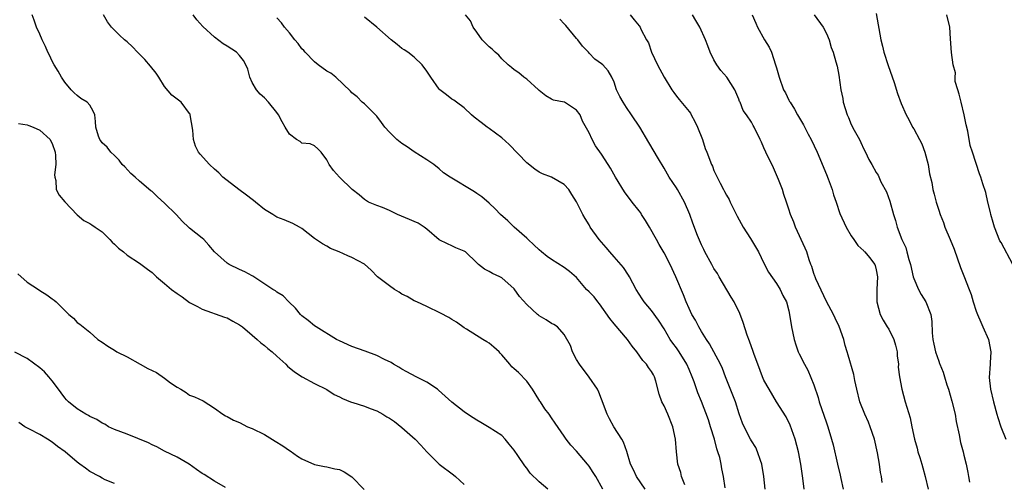
# Model space of a CAD drawing. Units: inches. Extents: x 2571000 to 2574000, y 1521000 to 1524000.
# Drawn here: x 2572514 to 2572672, y 1521978 to 1522052 of the extents above; entities that cross this region are included whole.
import ezdxf

# ---------------------------------------------------------------- set-up
doc = ezdxf.new("R2010")
doc.units = ezdxf.units.IN
doc.header["$MEASUREMENT"] = 0
doc.layers.add('LD25711521_2ft', color=82, linetype='Continuous')

msp = doc.modelspace()

# ---------------------------------------------------------------- linework, layer by layer
at = {"layer": 'LD25711521_2ft'}
for points, elevation in [([(2572651, 1522053.24), (2572651.75, 1522049), (2572652, 1522048), (2572652.22, 1522047), (2572652.88, 1522044.88), (2572653.85, 1522042.15), (2572654.42, 1522040.42), (2572655, 1522038.81), (2572655.76, 1522037), (2572656.22, 1522036.22), (2572656.8, 1522035), (2572657, 1522034.71), (2572657.92, 1522033), (2572658.32, 1522032.32), (2572658.77, 1522031), (2572659.3, 1522029), (2572659.52, 1522027.52), (2572659.89, 1522026.11), (2572660.07, 1522025), (2572660.26, 1522024.26), (2572660.61, 1522023), (2572661, 1522021.7), (2572661.23, 1522021), (2572661.74, 1522019.74), (2572662, 1522019), (2572662.85, 1522017), (2572663.47, 1522015.47), (2572664.5, 1522012.5), (2572665, 1522011.2), (2572665.88, 1522009), (2572666.18, 1522008.18), (2572666.52, 1522007), (2572667, 1522005.49), (2572667.19, 1522005), (2572667.74, 1522003.74), (2572668.09, 1522003), (2572668.95, 1522001), (2572669.36, 1521999), (2572669.25, 1521997.25), (2572669.22, 1521997), (2572669.1, 1521994.9), (2572669.32, 1521993), (2572669.76, 1521991), (2572670.31, 1521989), (2572670.49, 1521988.49), (2572670.96, 1521987), (2572671.77, 1521985)], 7830), ([(2572598.4, 1521977), (2572597, 1521978.16), (2572595.57, 1521979.57), (2572595, 1521980.37), (2572594.72, 1521980.72), (2572593.6, 1521982.4), (2572593, 1521983.26), (2572592.19, 1521984.19), (2572591.53, 1521985), (2572591, 1521985.58), (2572589, 1521986.9), (2572587.67, 1521987.67), (2572587, 1521988.05), (2572586.45, 1521988.45), (2572585.54, 1521989), (2572585, 1521989.37), (2572583, 1521990.93), (2572580.87, 1521992.87), (2572580.69, 1521993), (2572579, 1521994.12), (2572577.27, 1521995), (2572575.81, 1521995.81), (2572575, 1521996.24), (2572574.53, 1521996.53), (2572573.68, 1521997), (2572573.27, 1521997.27), (2572572.24, 1521997.76), (2572571, 1521998.41), (2572569.12, 1521999.12), (2572567, 1521999.85), (2572565, 1522000.74), (2572564.54, 1522001), (2572561.29, 1522003), (2572561, 1522003.19), (2572560.01, 1522004.01), (2572559, 1522004.79), (2572558.78, 1522005), (2572557.99, 1522005.99), (2572556.91, 1522007), (2572555.99, 1522007.99), (2572555, 1522008.56), (2572554.77, 1522008.77), (2572554.35, 1522009), (2572551.13, 1522011.13), (2572551, 1522011.19), (2572549.84, 1522011.84), (2572549, 1522012.18), (2572547.35, 1522013), (2572547, 1522013.2), (2572545.01, 1522015), (2572544.11, 1522016.11), (2572543.26, 1522017), (2572543, 1522017.24), (2572541, 1522018.83), (2572540.81, 1522019), (2572539.86, 1522019.86), (2572538.84, 1522021), (2572537, 1522022.84), (2572535.84, 1522023.84), (2572535, 1522024.67), (2572534.8, 1522024.8), (2572533, 1522026.36), (2572532.26, 1522027), (2572531.6, 1522027.6), (2572530.62, 1522028.62), (2572530.22, 1522029), (2572529.7, 1522029.7), (2572529, 1522030.44), (2572528.38, 1522031), (2572527.78, 1522031.78), (2572527, 1522032.48), (2572526.79, 1522032.79), (2572526.62, 1522033), (2572526.42, 1522033.58), (2572525.98, 1522035), (2572525.93, 1522035.93), (2572525.83, 1522037), (2572525.57, 1522037.57), (2572525, 1522038.51), (2572524.62, 1522039), (2572523.6, 1522039.6), (2572523, 1522040.06), (2572522.5, 1522040.5), (2572522.02, 1522041), (2572521, 1522042.22), (2572520.5, 1522043), (2572519.95, 1522043.95), (2572519.29, 1522045), (2572519, 1522045.58), (2572518.56, 1522046.56), (2572518.3, 1522047), (2572517.94, 1522047.94), (2572517.38, 1522049), (2572517, 1522049.88), (2572516.48, 1522051), (2572516.13, 1522052.13), (2572515.78, 1522053)], 7852), ([(2572607.17, 1521977), (2572606.05, 1521979), (2572605.66, 1521979.66), (2572605, 1521980.69), (2572604.76, 1521981), (2572603, 1521983.07), (2572602.07, 1521984.07), (2572601.31, 1521985), (2572601, 1521985.51), (2572599.57, 1521987.57), (2572599, 1521988.45), (2572598.62, 1521989), (2572597.89, 1521989.89), (2572597.21, 1521991), (2572597.12, 1521991.12), (2572596.34, 1521992.34), (2572595.94, 1521993), (2572595, 1521994.28), (2572593.67, 1521995.67), (2572593, 1521996.29), (2572592.62, 1521996.61), (2572592.3, 1521997), (2572591, 1521998.51), (2572590.76, 1521998.76), (2572590.57, 1521999), (2572589.75, 1521999.75), (2572589, 1522000.39), (2572588.59, 1522000.59), (2572587.98, 1522001), (2572585.37, 1522002.63), (2572585, 1522002.84), (2572583.74, 1522003.74), (2572583, 1522004.18), (2572582.52, 1522004.52), (2572581.2, 1522005.2), (2572579, 1522006.26), (2572577.38, 1522007), (2572577, 1522007.19), (2572575.85, 1522007.85), (2572575, 1522008.26), (2572574.56, 1522008.56), (2572573.84, 1522009), (2572573, 1522009.58), (2572571.12, 1522011), (2572570.11, 1522012.11), (2572569, 1522013.04), (2572567, 1522014.1), (2572566.36, 1522014.36), (2572564.96, 1522015), (2572563.57, 1522015.57), (2572563, 1522015.91), (2572562.29, 1522016.29), (2572561, 1522017.18), (2572559, 1522018.76), (2572558.61, 1522019), (2572557.56, 1522019.56), (2572556.15, 1522020.15), (2572555, 1522020.57), (2572554.35, 1522021), (2572553, 1522021.82), (2572551.55, 1522023), (2572551.26, 1522023.26), (2572551, 1522023.41), (2572550.12, 1522024.12), (2572548.87, 1522025), (2572546.34, 1522027), (2572545.67, 1522027.67), (2572545, 1522028.25), (2572544.2, 1522029), (2572542.67, 1522030.67), (2572542.44, 1522031), (2572541.95, 1522031.95), (2572541.63, 1522033), (2572541.5, 1522034.5), (2572541.1, 1522037), (2572541.07, 1522037.07), (2572541, 1522037.18), (2572539.63, 1522039), (2572539, 1522039.51), (2572538.14, 1522040.14), (2572537, 1522041.51), (2572536.06, 1522043), (2572535.63, 1522043.63), (2572534.76, 1522044.76), (2572533.85, 1522045.85), (2572532.66, 1522047), (2572531.86, 1522047.86), (2572531, 1522048.68), (2572530.59, 1522049), (2572529.76, 1522049.76), (2572528.51, 1522051), (2572527.87, 1522051.87), (2572527.23, 1522053)], 7850), ([(2572613.98, 1521977), (2572612.61, 1521979), (2572612.1, 1521980.1), (2572611.62, 1521981), (2572611.03, 1521983.03), (2572610.51, 1521984.51), (2572610.25, 1521985), (2572608.98, 1521987), (2572608.27, 1521988.27), (2572607.88, 1521989), (2572607, 1521991.43), (2572606.56, 1521992.56), (2572606.33, 1521993), (2572605, 1521994.96), (2572603.44, 1521997), (2572603, 1521997.75), (2572602.35, 1521999), (2572602.02, 1522000.02), (2572601, 1522001.78), (2572599.91, 1522003), (2572599.36, 1522003.36), (2572599, 1522003.52), (2572598.12, 1522004.12), (2572597, 1522004.78), (2572596.87, 1522004.87), (2572596.71, 1522005), (2572595, 1522006.58), (2572593.87, 1522007.87), (2572593, 1522009.08), (2572591, 1522010.84), (2572590.71, 1522011), (2572589.54, 1522011.54), (2572589, 1522011.89), (2572588.26, 1522012.26), (2572587.28, 1522013), (2572587, 1522013.24), (2572585.18, 1522015), (2572585, 1522015.14), (2572583.67, 1522015.67), (2572583, 1522015.99), (2572582.29, 1522016.29), (2572581, 1522016.95), (2572579, 1522018.67), (2572578.58, 1522019), (2572577.63, 1522019.63), (2572577, 1522019.87), (2572576.22, 1522020.22), (2572574.33, 1522021), (2572573.43, 1522021.43), (2572573, 1522021.67), (2572571.89, 1522022.11), (2572571, 1522022.44), (2572569.68, 1522023), (2572569, 1522023.4), (2572568.14, 1522024.14), (2572567.06, 1522025), (2572565.01, 1522027.01), (2572564.07, 1522028.07), (2572563.36, 1522029), (2572563, 1522029.77), (2572562.1, 1522031), (2572561.55, 1522031.55), (2572561, 1522031.99), (2572560.31, 1522032.31), (2572559, 1522032.45), (2572558.69, 1522032.69), (2572558.14, 1522033), (2572557, 1522033.9), (2572556.29, 1522035), (2572555.83, 1522035.83), (2572555.23, 1522037), (2572555, 1522037.36), (2572553.64, 1522039), (2572553, 1522039.7), (2572552.31, 1522040.31), (2572551.7, 1522041), (2572551, 1522042.18), (2572550.67, 1522043), (2572550.31, 1522044.31), (2572550.03, 1522045), (2572549.66, 1522045.66), (2572549, 1522046.5), (2572548.53, 1522047), (2572547, 1522048), (2572546.38, 1522048.38), (2572545, 1522049.4), (2572543.12, 1522051.12), (2572542.18, 1522052.18), (2572541.55, 1522053)], 7848), ([(2572620.33, 1521977.67), (2572619.82, 1521979), (2572619.67, 1521979.67), (2572619.21, 1521981), (2572618.98, 1521983), (2572618.84, 1521985), (2572618.39, 1521987), (2572617.59, 1521989), (2572617, 1521990.33), (2572616.64, 1521991), (2572616.24, 1521992.24), (2572615.68, 1521994.32), (2572615.48, 1521995), (2572615.29, 1521995.29), (2572615, 1521995.83), (2572614.49, 1521996.49), (2572614.2, 1521997), (2572613.6, 1521997.6), (2572612.64, 1521999), (2572611.92, 1521999.92), (2572611.14, 1522001), (2572609, 1522003.48), (2572608.33, 1522004.33), (2572606.67, 1522006.67), (2572606.38, 1522007), (2572605.8, 1522007.8), (2572605, 1522008.6), (2572604.58, 1522009), (2572603, 1522010.89), (2572601.85, 1522011.85), (2572601, 1522012.5), (2572599, 1522013.77), (2572598.28, 1522014.28), (2572597.39, 1522015), (2572597, 1522015.35), (2572596.16, 1522016.16), (2572595.21, 1522017), (2572595, 1522017.21), (2572593.01, 1522019), (2572591.97, 1522019.97), (2572590.79, 1522021), (2572589.93, 1522021.93), (2572589, 1522022.8), (2572587.84, 1522023.84), (2572587, 1522024.39), (2572586.66, 1522024.66), (2572582.72, 1522027), (2572581.7, 1522027.7), (2572581, 1522028.33), (2572580.1, 1522029), (2572579, 1522029.78), (2572577, 1522031.04), (2572575.87, 1522031.87), (2572575, 1522032.39), (2572574.2, 1522033), (2572573, 1522034.18), (2572572.3, 1522035), (2572571.74, 1522035.74), (2572571, 1522036.77), (2572570.8, 1522037), (2572569, 1522038.76), (2572568.67, 1522039), (2572567.86, 1522039.86), (2572567, 1522040.5), (2572566.78, 1522040.78), (2572564.42, 1522043), (2572563.63, 1522043.63), (2572563, 1522043.99), (2572561.59, 1522045), (2572561, 1522045.46), (2572559.51, 1522047), (2572559.28, 1522047.28), (2572559, 1522047.57), (2572558.42, 1522048.42), (2572557.87, 1522049), (2572557, 1522050.1), (2572556.23, 1522051), (2572555.72, 1522051.72), (2572555, 1522052.52)], 7846), ([(2572626.77, 1521977.23), (2572626.5, 1521979), (2572626.26, 1521980.26), (2572626.14, 1521981), (2572625.92, 1521982.08), (2572625.64, 1521983), (2572625.45, 1521983.45), (2572625.07, 1521985), (2572624.46, 1521987), (2572624.11, 1521988.11), (2572623.02, 1521991.02), (2572622.43, 1521992.43), (2572621.8, 1521994.2), (2572621.48, 1521995), (2572621, 1521996.15), (2572620.63, 1521997), (2572619.43, 1521999), (2572619, 1521999.62), (2572618.4, 1522000.4), (2572617.99, 1522001), (2572617, 1522002.66), (2572616.09, 1522004.09), (2572615, 1522005.64), (2572613.8, 1522007), (2572613.48, 1522007.48), (2572612.51, 1522009), (2572611.49, 1522011), (2572611.31, 1522011.31), (2572610.51, 1522012.51), (2572609, 1522014.24), (2572608.3, 1522015), (2572607.72, 1522015.72), (2572606.59, 1522017), (2572605.19, 1522019), (2572605, 1522019.34), (2572604.35, 1522020.35), (2572604, 1522021), (2572603, 1522023.03), (2572602.22, 1522024.22), (2572601.77, 1522025), (2572601, 1522025.82), (2572599, 1522027), (2572597.53, 1522027.53), (2572597, 1522027.81), (2572596.28, 1522028.28), (2572595, 1522029.31), (2572592.21, 1522032.21), (2572591, 1522033.29), (2572589, 1522034.79), (2572588.69, 1522035), (2572587.73, 1522035.73), (2572586.6, 1522036.6), (2572586.14, 1522037), (2572585, 1522038.08), (2572583.73, 1522039), (2572583.33, 1522039.33), (2572583, 1522039.5), (2572582.17, 1522040.17), (2572581.08, 1522041), (2572581, 1522041.07), (2572579.62, 1522043), (2572579, 1522043.97), (2572578.27, 1522045), (2572577, 1522046.21), (2572575.96, 1522047), (2572575.39, 1522047.39), (2572575, 1522047.63), (2572574.25, 1522048.25), (2572573.28, 1522049), (2572571, 1522051.05), (2572569, 1522052.62)], 7844), ([(2572633.22, 1521977), (2572632.97, 1521979), (2572632.65, 1521981), (2572632.43, 1521981.57), (2572631.98, 1521983), (2572631.69, 1521983.69), (2572631, 1521984.76), (2572630.86, 1521985), (2572629.81, 1521987), (2572629.56, 1521987.56), (2572629.05, 1521989.05), (2572628.44, 1521991), (2572626.86, 1521995), (2572626.35, 1521996.35), (2572626.04, 1521997), (2572624.3, 1522000.3), (2572623.79, 1522001), (2572623, 1522002.27), (2572622.56, 1522003), (2572622.05, 1522004.05), (2572621.45, 1522005), (2572621, 1522005.93), (2572620.54, 1522007), (2572620.11, 1522008.11), (2572618.91, 1522011), (2572617.96, 1522013), (2572617, 1522014.88), (2572616.21, 1522016.21), (2572615.8, 1522017), (2572614.68, 1522019), (2572614.04, 1522020.04), (2572613.41, 1522021), (2572613.26, 1522021.26), (2572613, 1522021.6), (2572611.87, 1522023), (2572610.66, 1522024.66), (2572609.21, 1522027), (2572608.42, 1522028.42), (2572608.07, 1522029), (2572607, 1522030.68), (2572606.02, 1522032.02), (2572605.47, 1522033), (2572605, 1522034.07), (2572603.96, 1522035.96), (2572603.55, 1522037), (2572603, 1522037.75), (2572601.05, 1522039), (2572601, 1522039.03), (2572599.3, 1522039.3), (2572599, 1522039.49), (2572598.04, 1522040.03), (2572597, 1522040.89), (2572596.89, 1522041), (2572595, 1522042.67), (2572594.56, 1522043), (2572593.73, 1522043.73), (2572593, 1522044.17), (2572592.58, 1522044.58), (2572592.05, 1522045), (2572591, 1522045.97), (2572590.53, 1522046.53), (2572589.96, 1522047), (2572589.49, 1522047.49), (2572589, 1522047.89), (2572587.89, 1522049), (2572587, 1522050.2), (2572586.44, 1522051), (2572586.02, 1522052.02), (2572585.18, 1522053)], 7842), ([(2572639.43, 1521977), (2572639.22, 1521978.78), (2572638.92, 1521981), (2572638.55, 1521983), (2572638.03, 1521985), (2572637.23, 1521987.23), (2572636.56, 1521988.56), (2572635, 1521991), (2572633.82, 1521993), (2572633, 1521994.48), (2572632.76, 1521995), (2572632, 1521997), (2572631.44, 1521998.56), (2572631.23, 1521999.23), (2572631, 1521999.81), (2572630.71, 1522000.71), (2572630.32, 1522001.68), (2572629.68, 1522003.68), (2572629.12, 1522005.12), (2572628.21, 1522007), (2572627.77, 1522007.77), (2572625.84, 1522011), (2572625.54, 1522011.54), (2572625, 1522012.37), (2572624.64, 1522013), (2572623.56, 1522015), (2572623.39, 1522015.39), (2572623, 1522016.17), (2572622.38, 1522017.62), (2572621.61, 1522019.61), (2572621.13, 1522021), (2572620.27, 1522023), (2572619.17, 1522025), (2572619, 1522025.28), (2572617.83, 1522027), (2572617, 1522028.41), (2572616.09, 1522029.91), (2572614.56, 1522032.56), (2572613.11, 1522035), (2572611.8, 1522037), (2572611, 1522038.17), (2572610.46, 1522039), (2572609.94, 1522039.94), (2572609.39, 1522041), (2572609, 1522042.21), (2572608.63, 1522043), (2572608.05, 1522044.05), (2572607.17, 1522045), (2572607, 1522045.14), (2572605.9, 1522045.9), (2572605, 1522046.87), (2572604.9, 1522047), (2572603.96, 1522047.96), (2572603.21, 1522049), (2572603, 1522049.22), (2572601.28, 1522051.28), (2572601, 1522051.55), (2572600.31, 1522052.31)], 7840), ([(2572611.55, 1522053), (2572612.19, 1522052.19), (2572613, 1522051.23), (2572613.17, 1522051), (2572613.3, 1522050.7), (2572614.21, 1522049), (2572614.52, 1522048.52), (2572615.01, 1522047), (2572615.95, 1522045), (2572617, 1522043), (2572618.24, 1522041), (2572618.55, 1522040.55), (2572619, 1522039.98), (2572619.41, 1522039.41), (2572621, 1522037.53), (2572621.22, 1522037.22), (2572621.35, 1522037), (2572621.93, 1522035.93), (2572622.37, 1522035), (2572623.16, 1522033), (2572623.6, 1522031.6), (2572623.87, 1522031), (2572624.62, 1522029), (2572624.74, 1522028.74), (2572625, 1522028.08), (2572625.98, 1522026.02), (2572626.51, 1522025), (2572626.7, 1522024.7), (2572627, 1522024.11), (2572627.43, 1522023.43), (2572627.58, 1522023), (2572628.11, 1522021.89), (2572628.72, 1522020.72), (2572629.67, 1522019), (2572630.83, 1522017.17), (2572632.12, 1522015), (2572633, 1522013.2), (2572633.75, 1522011.75), (2572635, 1522009.94), (2572635.59, 1522009), (2572636.05, 1522008.05), (2572636.61, 1522007), (2572637, 1522005.55), (2572637.11, 1522005), (2572637.4, 1522003), (2572637.82, 1522001), (2572638.1, 1522000.1), (2572638.51, 1521999), (2572638.66, 1521998.66), (2572639.49, 1521997), (2572640.04, 1521996.04), (2572641, 1521993.69), (2572641.68, 1521991.68), (2572641.87, 1521991), (2572643, 1521987.61), (2572643.23, 1521987), (2572643.84, 1521985), (2572644.1, 1521984.1), (2572644.81, 1521981), (2572645.22, 1521979.22), (2572645.32, 1521978.68), (2572645.71, 1521977)], 7838), ([(2572651.93, 1521978.07), (2572651.82, 1521979), (2572651.69, 1521979.69), (2572651.49, 1521981), (2572651.19, 1521982.81), (2572650.71, 1521985), (2572650.03, 1521987), (2572649.73, 1521987.73), (2572649.14, 1521989), (2572648.34, 1521991), (2572647.86, 1521993), (2572647.57, 1521994.43), (2572647.39, 1521995.39), (2572646.48, 1521998.48), (2572646.35, 1521999), (2572646.03, 1522000.03), (2572645.79, 1522001), (2572645.07, 1522003.07), (2572644.42, 1522004.42), (2572644.13, 1522005), (2572643, 1522007.07), (2572641.32, 1522010.68), (2572641.19, 1522011), (2572641.15, 1522011.15), (2572641, 1522011.56), (2572640.68, 1522012.68), (2572640.53, 1522013), (2572640.24, 1522013.76), (2572639.87, 1522015), (2572639.63, 1522015.63), (2572638.06, 1522019), (2572637.79, 1522019.79), (2572637.24, 1522021), (2572637, 1522021.85), (2572636.62, 1522023), (2572636.2, 1522024.2), (2572635.98, 1522025), (2572635.36, 1522026.64), (2572635.2, 1522027), (2572634.51, 1522028.51), (2572633.28, 1522031), (2572633, 1522031.71), (2572632.61, 1522032.61), (2572632.4, 1522033), (2572631.45, 1522035), (2572631.26, 1522035.26), (2572631, 1522035.78), (2572630.19, 1522037), (2572629.67, 1522037.67), (2572629.17, 1522039), (2572629.11, 1522039.11), (2572629, 1522039.48), (2572628.33, 1522041), (2572627.04, 1522043), (2572626.1, 1522044.1), (2572625.47, 1522045), (2572625, 1522045.78), (2572624.39, 1522047), (2572624.02, 1522048.02), (2572623.62, 1522049), (2572622.76, 1522051), (2572622.07, 1522052.07), (2572621.56, 1522053)], 7836), ([(2572631.11, 1522053), (2572631.69, 1522051.69), (2572631.95, 1522051), (2572633.09, 1522049), (2572633.82, 1522047.82), (2572634.19, 1522047), (2572634.88, 1522045), (2572635, 1522044.5), (2572635.42, 1522043), (2572636.16, 1522041), (2572636.48, 1522040.48), (2572637, 1522039.34), (2572637.12, 1522039.12), (2572637.18, 1522039), (2572637.91, 1522037.91), (2572638.38, 1522037), (2572639, 1522035.9), (2572639.35, 1522035.35), (2572640.1, 1522033.9), (2572640.58, 1522033), (2572641.52, 1522031), (2572643, 1522027.43), (2572643.27, 1522026.73), (2572643.91, 1522025), (2572644.15, 1522024.15), (2572644.56, 1522023), (2572645.18, 1522021.18), (2572646.2, 1522019), (2572647, 1522017.58), (2572647.4, 1522017), (2572648.03, 1522016.03), (2572649, 1522015.2), (2572649.08, 1522015.08), (2572649.18, 1522015), (2572649.91, 1522014.09), (2572650.75, 1522013), (2572650.82, 1522012.82), (2572651, 1522012.14), (2572651.18, 1522011), (2572651.09, 1522009), (2572651.1, 1522007), (2572651.61, 1522005), (2572652.1, 1522004.1), (2572652.74, 1522003), (2572653, 1522002.62), (2572653.8, 1522001), (2572654.06, 1522000.06), (2572654.34, 1521999), (2572654.35, 1521998.36), (2572654.54, 1521997), (2572654.53, 1521996.53), (2572654.72, 1521995), (2572655.09, 1521993), (2572655.65, 1521991), (2572655.87, 1521990.13), (2572656.4, 1521988.4), (2572656.67, 1521987), (2572657.12, 1521985), (2572657.56, 1521983.56), (2572657.68, 1521983), (2572657.95, 1521982.05), (2572658.28, 1521981), (2572658.43, 1521980.43), (2572658.85, 1521979), (2572659.32, 1521977)], 7834), ([(2572641.04, 1522053), (2572642.47, 1522051), (2572643, 1522050.02), (2572643.43, 1522049), (2572643.79, 1522047.79), (2572644.08, 1522047), (2572644.52, 1522045.48), (2572644.75, 1522044.75), (2572645, 1522043.31), (2572645.31, 1522041), (2572645.62, 1522039.62), (2572645.72, 1522039), (2572646.35, 1522037), (2572646.53, 1522036.53), (2572647, 1522035.45), (2572647.47, 1522034.53), (2572648.29, 1522033), (2572648.53, 1522032.53), (2572649, 1522031.45), (2572649.25, 1522031), (2572649.81, 1522029.81), (2572650.31, 1522029), (2572651, 1522027.73), (2572651.3, 1522027.3), (2572651.75, 1522026.25), (2572652.63, 1522024.63), (2572653.15, 1522023.15), (2572653.74, 1522021), (2572654.05, 1522020.05), (2572654.32, 1522019), (2572655.09, 1522017), (2572655.71, 1522015.71), (2572655.91, 1522015), (2572656.22, 1522013.78), (2572656.48, 1522013), (2572656.93, 1522011), (2572657, 1522010.76), (2572657.78, 1522009), (2572658.18, 1522008.18), (2572658.94, 1522007), (2572659.71, 1522005), (2572659.88, 1522003.88), (2572659.94, 1522002.06), (2572660.05, 1522001), (2572660.22, 1522000.22), (2572660.46, 1521999), (2572661, 1521997.5), (2572661.14, 1521997.14), (2572661.18, 1521997), (2572661.73, 1521995.73), (2572661.93, 1521995), (2572662.31, 1521993.69), (2572662.55, 1521993), (2572663.12, 1521991.12), (2572663.64, 1521989), (2572663.82, 1521987.82), (2572664.29, 1521985.71), (2572664.48, 1521984.48), (2572664.89, 1521983), (2572665, 1521982.44), (2572665.37, 1521981), (2572665.67, 1521979.67), (2572665.79, 1521979), (2572665.91, 1521978.09)], 7832), ([(2572672.89, 1522013), (2572671, 1522016.54), (2572670.81, 1522016.81), (2572669.92, 1522019), (2572669.73, 1522019.73), (2572669.35, 1522021), (2572669.31, 1522021.31), (2572668.89, 1522023), (2572668.55, 1522024.55), (2572668.07, 1522025.93), (2572667.73, 1522027), (2572667.52, 1522027.52), (2572666.39, 1522031), (2572666.04, 1522032.04), (2572665.65, 1522034.35), (2572665.39, 1522035.39), (2572665.07, 1522037), (2572664.58, 1522039), (2572664.3, 1522040.3), (2572664.05, 1522041), (2572663.66, 1522042.34), (2572663.61, 1522043), (2572663.68, 1522043.68), (2572663.3, 1522045), (2572663.03, 1522046.97), (2572662.87, 1522049.13), (2572662.76, 1522051), (2572662.29, 1522053)], 7828), ([(2572513.57, 1522035.57), (2572515, 1522035.4), (2572515.25, 1522035.25), (2572515.92, 1522035), (2572517, 1522034.54), (2572518.68, 1522033), (2572518.78, 1522032.78), (2572519, 1522032.39), (2572519.45, 1522031), (2572519.53, 1522030.47), (2572519.55, 1522029), (2572519.36, 1522027.36), (2572519.4, 1522027), (2572519.56, 1522026.44), (2572519.64, 1522025), (2572520.1, 1522024.1), (2572521.02, 1522023.02), (2572523, 1522020.96), (2572524.04, 1522020.04), (2572525, 1522019.59), (2572525.33, 1522019.33), (2572525.86, 1522019), (2572527, 1522018.25), (2572528.22, 1522017), (2572528.58, 1522016.58), (2572529, 1522016.26), (2572529.63, 1522015.63), (2572530.4, 1522015), (2572531, 1522014.47), (2572533, 1522013.19), (2572534.24, 1522012.24), (2572535, 1522011.69), (2572535.36, 1522011.36), (2572535.71, 1522011), (2572537, 1522009.97), (2572538.13, 1522009), (2572539, 1522008.34), (2572539.82, 1522007.82), (2572541, 1522006.91), (2572542.25, 1522006.25), (2572543, 1522005.84), (2572546.58, 1522004.58), (2572547, 1522004.44), (2572547.94, 1522003.94), (2572549, 1522003.34), (2572549.46, 1522003), (2572551, 1522001.66), (2572551.84, 1522001), (2572552.44, 1522000.44), (2572553, 1522000.04), (2572553.54, 1521999.54), (2572554.22, 1521999), (2572555, 1521998.32), (2572556.42, 1521997), (2572556.71, 1521996.71), (2572557.79, 1521995.79), (2572559.02, 1521995.02), (2572561, 1521993.93), (2572563, 1521992.94), (2572564.18, 1521992.18), (2572565, 1521991.79), (2572565.51, 1521991.51), (2572566.76, 1521991), (2572566.92, 1521990.92), (2572567.14, 1521990.86), (2572569, 1521990.27), (2572569.91, 1521989.91), (2572571, 1521989.53), (2572571.93, 1521989), (2572572.6, 1521988.59), (2572573, 1521988.38), (2572573.82, 1521987.82), (2572575, 1521986.89), (2572577.11, 1521985), (2572578.06, 1521984.06), (2572579, 1521982.98), (2572581, 1521981.01), (2572583.28, 1521979.28), (2572583.57, 1521979), (2572585, 1521977.76)], 7854), ([(2572513.48, 1522011.48), (2572515, 1522010.16), (2572516.8, 1522009), (2572517, 1522008.85), (2572518.15, 1522008.15), (2572519, 1522007.48), (2572519.3, 1522007.3), (2572519.65, 1522007), (2572521, 1522005.64), (2572521.66, 1522005), (2572522.38, 1522004.38), (2572523, 1522003.7), (2572523.43, 1522003.43), (2572525, 1522002.13), (2572526.32, 1522001), (2572527, 1522000.55), (2572527.9, 1521999.9), (2572529, 1521999.29), (2572529.36, 1521999), (2572531, 1521998.2), (2572533.07, 1521997), (2572534.33, 1521996.33), (2572535, 1521995.99), (2572535.69, 1521995.69), (2572537, 1521994.76), (2572537.97, 1521994.03), (2572539, 1521993.32), (2572539.59, 1521993), (2572540.46, 1521992.46), (2572541, 1521992.07), (2572541.81, 1521991.81), (2572543.15, 1521991.15), (2572545, 1521989.97), (2572546.33, 1521989), (2572546.74, 1521988.74), (2572547, 1521988.64), (2572548.04, 1521988.04), (2572549, 1521987.65), (2572550.29, 1521987), (2572551, 1521986.7), (2572553, 1521985.73), (2572554.71, 1521984.71), (2572555.94, 1521983.94), (2572557, 1521983.19), (2572557.12, 1521983.12), (2572558.3, 1521982.3), (2572559, 1521981.85), (2572561, 1521980.96), (2572562.63, 1521980.63), (2572563, 1521980.57), (2572564.27, 1521980.27), (2572565, 1521980.12), (2572565.78, 1521979.78), (2572567, 1521978.98), (2572568.96, 1521976.96)], 7856), ([(2572546.74, 1521977.26), (2572545, 1521978.27), (2572543.34, 1521979.34), (2572543, 1521979.52), (2572542.12, 1521980.12), (2572540.93, 1521981), (2572539, 1521982.1), (2572537, 1521983.1), (2572535.76, 1521983.76), (2572535, 1521984.11), (2572534.42, 1521984.42), (2572531, 1521985.82), (2572529, 1521986.55), (2572528.02, 1521987), (2572527.42, 1521987.42), (2572527, 1521987.56), (2572526.17, 1521988.17), (2572525, 1521988.66), (2572524.8, 1521988.8), (2572524.39, 1521989), (2572523, 1521989.86), (2572521.61, 1521991), (2572521.3, 1521991.3), (2572521, 1521991.61), (2572520.41, 1521992.41), (2572520.02, 1521993), (2572519, 1521994.36), (2572518.48, 1521995), (2572517.78, 1521995.78), (2572517, 1521996.45), (2572515, 1521997.92), (2572513, 1521998.96)], 7858), ([(2572529, 1521977.92), (2572527.5, 1521978.5), (2572527, 1521978.73), (2572526.58, 1521979), (2572525, 1521979.83), (2572524.35, 1521980.35), (2572523.41, 1521981), (2572523, 1521981.32), (2572521.05, 1521983), (2572519.84, 1521983.84), (2572519, 1521984.5), (2572518.26, 1521985), (2572517, 1521985.74), (2572515.38, 1521986.62), (2572514.62, 1521987), (2572513.66, 1521987.66)], 7860)]:
    msp.add_lwpolyline(points, dxfattribs=dict(at, elevation=elevation))

doc.saveas('drawing.dxf')
